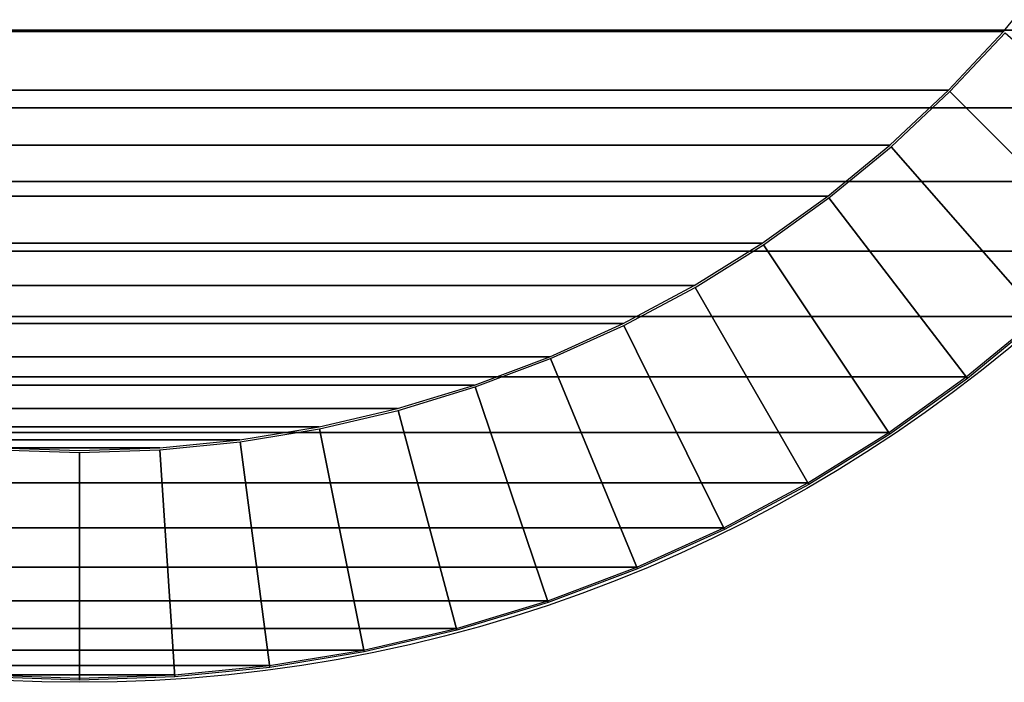
# Model space of a CAD drawing. Units: metres. Extents: x -0.65 to 0.65, y -0.65 to 0.65.
# Drawn here: x -0.03 to 0.41, y -0.65 to -0.36 of the extents above; entities that cross this region are included whole.
import ezdxf

# ---------------------------------------------------------------- set-up
doc = ezdxf.new("R2010")
doc.units = ezdxf.units.M
for name, color, linetype in [('72_CMAN_INSERT', 7, 'Continuous'), ('72_CMAN_TAVOLI_D2_ANY', 251, 'Continuous'), ('72_CMAN_TAVOLI_D3_TOPTD', 7, 'Continuous')]:
    doc.layers.add(name, color=color, linetype=linetype)

# ---------------------------------------------------------------- blocks, each defined once
blk = doc.blocks.new('72CMAN_TAVOLI_D3_TOPMEDUSE_2')
for points in [[(0.95619, 0.19079, 0.00387), (-0.16617, 0.19079, 0.00387), (-0.14378, 0.15478, 0.00387), (0.9338, 0.15478, 0.00387)], [(-0.01609, 0.15426, -0.02112), (0.80611, 0.15426, -0.02112), (0.82881, 0.18192, -0.02112), (-0.03879, 0.18192, -0.02112)], [(0.9338, 0.15478, 0.00387), (-0.14378, 0.15478, 0.00387), (-0.11908, 0.12031, 0.00387), (0.9091, 0.12031, 0.00387)], [(0.00837, 0.12815, -0.02112), (0.78165, 0.12815, -0.02112), (0.80611, 0.15426, -0.02112), (-0.01609, 0.15426, -0.02112)], [(0.78227, 0.12753, -0.021), (0.80677, 0.15369, -0.021), (0.88286, 0.08695), (0.85383, 0.05596)], [(0.03449, 0.10369, -0.02112), (0.75553, 0.10369, -0.02112), (0.78165, 0.12815, -0.02112), (0.00837, 0.12815, -0.02112)], [(0.75611, 0.10303, -0.021), (0.78227, 0.12753, -0.021), (0.85383, 0.05596), (0.82284, 0.02694)], [(0.9091, 0.12031, 0.00387), (-0.11908, 0.12031, 0.00387), (-0.09218, 0.08753, 0.00387), (0.8822, 0.08753, 0.00387)], [(0.06215, 0.08099, -0.02112), (0.72787, 0.08099, -0.02112), (0.75553, 0.10369, -0.02112), (0.03449, 0.10369, -0.02112)], [(0.72841, 0.0803, -0.021), (0.75611, 0.10303, -0.021), (0.82284, 0.02694), (0.79002, 0)], [(0.8822, 0.08753, 0.00387), (-0.09218, 0.08753, 0.00387), (-0.0632, 0.05658, 0.00387), (0.85322, 0.05658, 0.00387)], [(0.09123, 0.06015, -0.02112), (0.69879, 0.06015, -0.02112), (0.72787, 0.08099, -0.02112), (0.06215, 0.08099, -0.02112)], [(0.69928, 0.05942, -0.021), (0.72841, 0.0803, -0.021), (0.79002, 0), (0.75551, -0.02473)], [(0.12162, 0.04125, -0.02112), (0.66841, 0.04125, -0.02112), (0.69879, 0.06015, -0.02112), (0.09123, 0.06015, -0.02112)], [(0.66884, 0.0405, -0.021), (0.69928, 0.05942, -0.021), (0.75551, -0.02473), (0.71945, -0.04716)], [(0.85322, 0.05658, 0.00387), (-0.0632, 0.05658, 0.00387), (-0.03225, 0.02759, 0.00387), (0.82227, 0.02759, 0.00387)], [(0.15317, 0.02439, -0.02112), (0.63685, 0.02439, -0.02112), (0.66841, 0.04125, -0.02112), (0.12162, 0.04125, -0.02112)], [(0.63724, 0.0236, -0.021), (0.66884, 0.0405, -0.021), (0.71945, -0.04716), (0.682, -0.06717)], [(0.82227, 0.02759, 0.00387), (-0.03225, 0.02759, 0.00387), (0.00053, 0.00069, 0.00387), (0.78949, 0.00069, 0.00387)], [(0.18576, 0.00962, -0.02112), (0.60426, 0.00962, -0.02112), (0.63685, 0.02439, -0.02112), (0.15317, 0.02439, -0.02112)], [(0.60459, 0.00881, -0.021), (0.63724, 0.0236, -0.021), (0.682, -0.06717), (0.64332, -0.0847)], [(0.21925, -0.00298, -0.02112), (0.57077, -0.00298, -0.02112), (0.60426, 0.00962, -0.02112), (0.18576, 0.00962, -0.02112)], [(0.57105, -0.00381, -0.021), (0.60459, 0.00881, -0.021), (0.64332, -0.0847), (0.60358, -0.09965)], [(0.78949, 0.00069, 0.00387), (0.00053, 0.00069, 0.00387), (0.035, -0.02401, 0.00387), (0.75502, -0.02401, 0.00387)], [(0.25349, -0.01337, -0.02112), (0.53653, -0.01337, -0.02112), (0.57077, -0.00298, -0.02112), (0.21925, -0.00298, -0.02112)], [(0.53676, -0.01422, -0.021), (0.57105, -0.00381, -0.021), (0.60358, -0.09965), (0.56295, -0.11198)], [(0.28834, -0.0215, -0.02112), (0.50168, -0.0215, -0.02112), (0.53653, -0.01337, -0.02112), (0.25349, -0.01337, -0.02112)], [(0.50185, -0.02235, -0.021), (0.53676, -0.01422, -0.021), (0.56295, -0.11198), (0.5216, -0.12162)], [(0.32364, -0.02732, -0.02112), (0.46638, -0.02732, -0.02112), (0.50168, -0.0215, -0.02112), (0.28834, -0.0215, -0.02112)], [(0.75502, -0.02401, 0.00387), (0.035, -0.02401, 0.00387), (0.07101, -0.0464, 0.00387), (0.71901, -0.0464, 0.00387)], [(0.46649, -0.02819, -0.021), (0.50185, -0.02235, -0.021), (0.5216, -0.12162), (0.47971, -0.12854)], [(0.35925, -0.03083, -0.02112), (0.43077, -0.03083, -0.02112), (0.46638, -0.02732, -0.02112), (0.32364, -0.02732, -0.02112)], [(0.43083, -0.03171, -0.021), (0.46649, -0.02819, -0.021), (0.47971, -0.12854), (0.43745, -0.1327)], [(0.35919, -0.03171, -0.021), (0.39501, -0.03288, -0.021), (0.39501, -0.13409), (0.35257, -0.1327)], [(0.39501, -0.032, -0.02112), (0.39501, -0.032, -0.02112), (0.43077, -0.03083, -0.02112), (0.35925, -0.03083, -0.02112)], [(0.39501, -0.03288, -0.021), (0.43083, -0.03171, -0.021), (0.43745, -0.1327), (0.39501, -0.13409)], [(0.71901, -0.0464, 0.00387), (0.07101, -0.0464, 0.00387), (0.10841, -0.06639, 0.00387), (0.68161, -0.06639, 0.00387)], [(0.68161, -0.06639, 0.00387), (0.10841, -0.06639, 0.00387), (0.14703, -0.08389, 0.00387), (0.64299, -0.08389, 0.00387)], [(0.64299, -0.08389, 0.00387), (0.14703, -0.08389, 0.00387), (0.18672, -0.09882, 0.00387), (0.6033, -0.09882, 0.00387)], [(0.6033, -0.09882, 0.00387), (0.18672, -0.09882, 0.00387), (0.2273, -0.11113, 0.00387), (0.56272, -0.11113, 0.00387)], [(0.56272, -0.11113, 0.00387), (0.2273, -0.11113, 0.00387), (0.26859, -0.12076, 0.00387), (0.52143, -0.12076, 0.00387)], [(0.52143, -0.12076, 0.00387), (0.26859, -0.12076, 0.00387), (0.31043, -0.12767, 0.00387), (0.47959, -0.12767, 0.00387)], [(0.47959, -0.12767, 0.00387), (0.31043, -0.12767, 0.00387), (0.35263, -0.13183, 0.00387), (0.43739, -0.13183, 0.00387)], [(0.43739, -0.13183, 0.00387), (0.35263, -0.13183, 0.00387), (0.39501, -0.13321, 0.00387)]]:
    blk.add_3dface(points)
blk = doc.blocks.new('72_CMAN_TAVOLI_D2_UNIT_CIRCLE')
at = {"layer": '72_CMAN_TAVOLI_D2_ANY'}
blk.add_circle((0, 0), 1, dxfattribs=at)
blk = doc.blocks.new('72cman_tavoli2ECB174B0F72A42C99E79228D25BF60C8')
at = {"xscale": 0.65, "yscale": 0.65}
blk.add_blockref('72_CMAN_TAVOLI_D2_UNIT_CIRCLE', (0, 0), dxfattribs=at)
blk = doc.blocks.new('EDWG1B8B44B1B5854AF8A9F2AE0067D5EE72')
at = {"color": 7}
blk.add_blockref('72cman_tavoli2ECB174B0F72A42C99E79228D25BF60C8', (0, 0), dxfattribs=at)
at = {"layer": '72_CMAN_TAVOLI_D3_TOPTD', "color": 0}
blk.add_blockref('72CMAN_TAVOLI_D3_TOPMEDUSE_2', (-0.395, -0.5149, 0.7218), dxfattribs=at)
blk = doc.blocks.new('EDWG020C4A3C3CE64D48849577B62D4AA68C')
at = {"layer": '72_CMAN_INSERT'}
blk.add_blockref('EDWG1B8B44B1B5854AF8A9F2AE0067D5EE72', (0, 0), dxfattribs=at)

msp = doc.modelspace()

# ---------------------------------------------------------------- block references
msp.add_blockref('EDWG020C4A3C3CE64D48849577B62D4AA68C', (0, 0))

doc.saveas('drawing.dxf')
